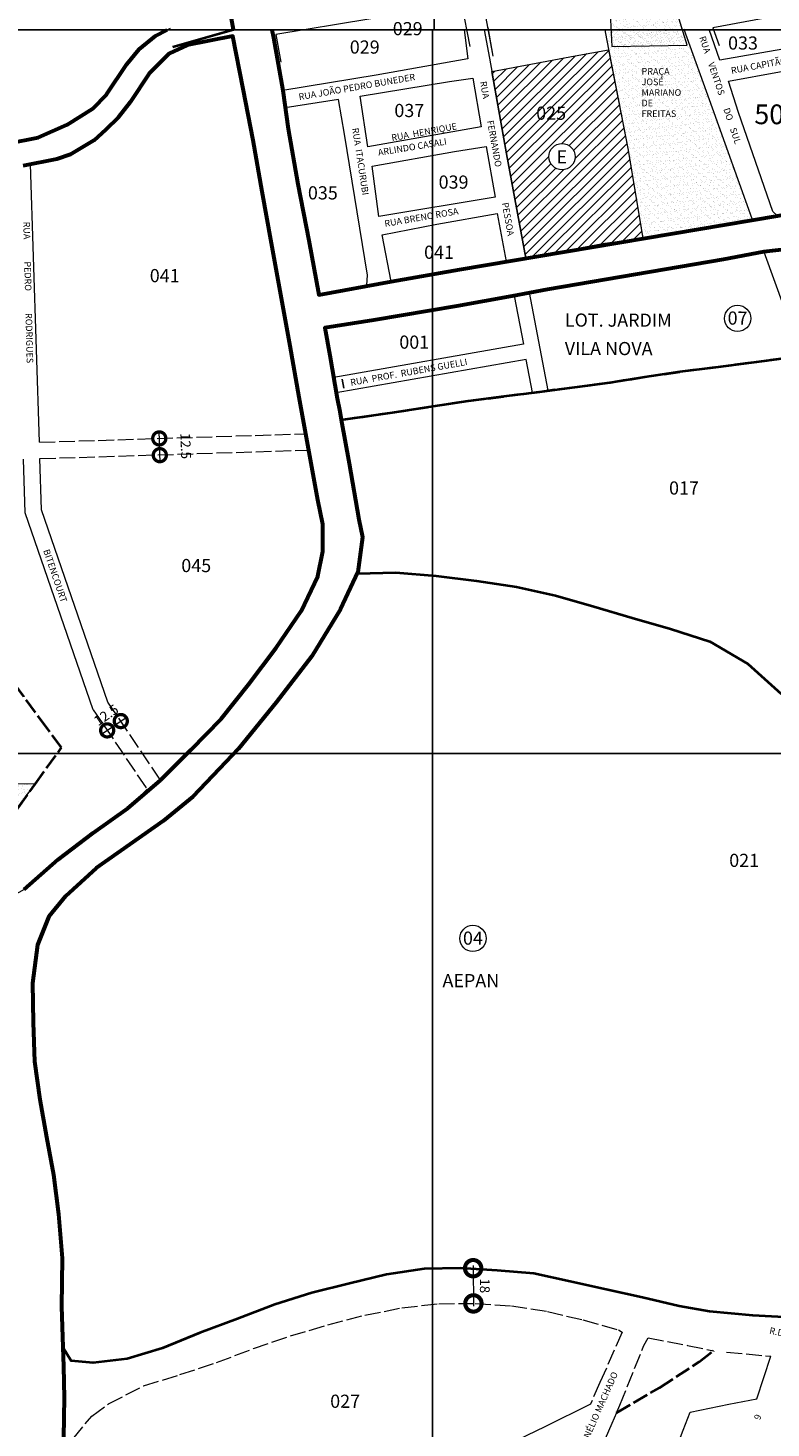
# Model space of a CAD drawing. Extents: x 178251 to 183111, y 1663163 to 1668768.
# Drawn here: x 179414 to 179981, y 1664883 to 1665952 of the extents above; entities that cross this region are included whole.
import ezdxf

# ---------------------------------------------------------------- set-up
doc = ezdxf.new("R2010")
doc.units = 0
doc.header["$MEASUREMENT"] = 0
doc.header["$XCLIPFRAME"] = 2
doc.linetypes.add('ACAD_ISO02W100', pattern=[15, 12, -3])
doc.layers.get('0').update_dxf_attribs({"linetype": 'CONTINUOUS'})
doc.layers.get('Defpoints').update_dxf_attribs({"linetype": 'CONTINUOUS'})
for name, color, linetype, lineweight in [('P-Area_escola', 6, 'CONTINUOUS', 9), ('P-Area_verde', 3, 'CONTINUOUS', 20), ('P-Cotas', 5, 'CONTINUOUS', 9), ('P-Ident_Area_Comp', 7, 'CONTINUOUS', 40), ('P-Ident_Area_Escola', 6, 'CONTINUOUS', 40), ('P-Ident_Area_Verde', 7, 'CONTINUOUS', 20), ('P-Ident_SUBUEU', 5, 'CONTINUOUS', 40), ('P-Ident_Trac_Viario', 7, 'CONTINUOUS', 20), ('P-Ident_UEU', 5, 'CONTINUOUS', 60), ('P-Lim_area_comp', 40, 'ACAD_ISO02W100', 40), ('P-Lim_SUBUEU', 5, 'CONTINUOUS', 40), ('P-Lim_trac_viario', 1, 'CONTINUOUS', 20), ('P-Lim_trac_viario_proj', 1, 'ACAD_ISO02W100', 20), ('P-Lim_UEU', 6, 'CONTINUOUS', 60), ('P-Num_Quarteirão', 5, 'CONTINUOUS', 40), ('P-Texto_Geral', 5, 'CONTINUOUS', 20)]:
    doc.layers.add(name, color=color, linetype=linetype, lineweight=lineweight)
for name, color, linetype in [('P-Gauss_Krueger', 3, 'CONTINUOUS'), ('P-Imagem_raster', 251, 'CONTINUOUS'), ('P-MALHA', 7, 'CONTINUOUS')]:
    doc.layers.add(name, color=color, linetype=linetype)
doc.styles.add('SIMPLEX', font='simplex.shx')
doc.dimstyles.get("Standard").update_dxf_attribs({"dimtxt": 7.5, "dimasz": 20, "dimexe": 0.18, "dimexo": 0.0625, "dimgap": 5, "dimtad": 1, "dimdec": 0, "dimzin": 0, "dimdsep": 46, "dimtxsty": 'Standard', "dimblk": 'DOTSMALL', "dimcen": 0.09, "dimdle": 6, "dimse1": 1, "dimse2": 1, "dimadec": 0, "dimazin": 0, "dimtfac": 1, "dimtdec": 0, "dimtofl": 0, "dimtmove": 2, "dimatfit": 2, "dimldrblk": 'DOTSMALL', "dimfxl": 0, "dimtolj": 1, "dimtzin": 0, "dimlwd": 13, "dimarcsym": 0})
doc.dimstyles.new('ÁPICE1-1000', dxfattribs={"dimtxt": 7.5, "dimasz": 25, "dimexe": 1.5, "dimexo": 2.5, "dimgap": 5, "dimtad": 1, "dimdec": 0, "dimzin": 4, "dimdsep": 46, "dimtxsty": 'Standard', "dimblk1": 'DOTSMALL', "dimblk2": 'DOTSMALL', "dimsah": 1, "dimcen": 0.09, "dimdle": 2, "dimse1": 1, "dimse2": 1, "dimclre": 256, "dimclrt": 256, "dimadec": 0, "dimazin": 0, "dimtfac": 1, "dimtdec": 0, "dimtmove": 0, "dimatfit": 3, "dimldrblk": 'DOTSMALL', "dimfxl": 0, "dimtolj": 1, "dimtzin": 0, "dimlwd": 9, "dimarcsym": 0})
picture_1 = doc.add_image_def('image1.tif', size_in_pixel=(13600, 13480))
picture_2 = doc.add_image_def('image2.tif', size_in_pixel=(13600, 13488))

# ---------------------------------------------------------------- blocks, each defined once
blk = doc.blocks.new('_DotSmall')
at = {"layer": 'P-Texto_Geral', "color": 0, "const_width": 0.5}
blk.add_lwpolyline([(-0.0625, 0, 1), (0.0625, 0, 1)], format="xyb", close=True, dxfattribs=at)
blk = doc.blocks.new('*D407')
at = {"layer": 'Defpoints', "color": 0}
for p in [(179744.2, 1665005.1), (179744.4, 1664978.2), (179754, 1664978.3)]:
    blk.add_point(p, dxfattribs=at)
at = {"layer": 'P-Cotas', "color": 0, "lineweight": 9}
blk.add_line((179753.8, 1665007.2), (179754, 1664976.3), dxfattribs=at)
at = {"layer": 'P-Cotas', "color": 0, "lineweight": 9, "xscale": 25, "yscale": 25, "zscale": 25}
for p, rotation in [((179753.8, 1665005.2), 90.4086615006503), ((179754, 1664978.3), 270.4086615006503)]:
    blk.add_blockref('_DotSmall', p, dxfattribs=dict(at, rotation=rotation))
at = {"layer": 'P-Cotas', "insert": (179762.7, 1664991.8), "char_height": 7.5, "attachment_point": 5, "rotation": 270.4087}
blk.add_mtext('\\A1;18', dxfattribs=at)
blk = doc.blocks.new('*D438')
at = {"layer": 'Defpoints', "color": 0}
for p in [(179484.6, 1665423.1), (179484.6, 1665423.1), (179474.2, 1665416)]:
    blk.add_point(p, dxfattribs=at)
at = {"layer": 'P-Cotas', "color": 0, "lineweight": 13}
blk.add_line((179469.2, 1665412.7), (179489.5, 1665426.4), dxfattribs=at)
at = {"layer": 'P-Cotas', "color": 0, "lineweight": 13, "xscale": 20, "yscale": 20, "zscale": 20}
for p, rotation in [((179484.6, 1665423.1), 34.09322125331457), ((179474.2, 1665416), 214.0932212533146)]:
    blk.add_blockref('_DotSmall', p, dxfattribs=dict(at, rotation=rotation))
at = {"layer": 'P-Cotas', "color": 0, "insert": (179473.4, 1665427.7), "char_height": 7.5, "attachment_point": 5, "rotation": 34.0932}
blk.add_mtext('\\A1;12.5', dxfattribs=at)
blk = doc.blocks.new('*D452')
at = {"layer": 'Defpoints', "color": 0}
for p in [(179514, 1665639), (179514, 1665639), (179514.4, 1665626.2)]:
    blk.add_point(p, dxfattribs=at)
at = {"layer": 'P-Cotas', "color": 0, "lineweight": 13}
blk.add_line((179514.6, 1665620.2), (179513.8, 1665645), dxfattribs=at)
at = {"layer": 'P-Cotas', "color": 0, "lineweight": 13, "xscale": 20, "yscale": 20, "zscale": 20}
for p, rotation in [((179514, 1665639), 91.82367624481), ((179514.4, 1665626.2), 271.82367624481)]:
    blk.add_blockref('_DotSmall', p, dxfattribs=dict(at, rotation=rotation))
at = {"layer": 'P-Cotas', "color": 0, "insert": (179534.2, 1665633.2), "char_height": 7.5, "attachment_point": 5, "rotation": 271.8237}
blk.add_mtext('\\A1;12.5', dxfattribs=at)
blk = doc.blocks.new('872KIV')
at = {"layer": 'P-Area_escola'}
h = blk.add_hatch(dxfattribs=at)
h.set_pattern_fill('ANSI31', color=256, scale=40.212009, angle=-0.11012, style=0)
h.set_pattern_definition([(44.88988014, (-315473.065, -5035744.0996), (-3.547435355, 3.5610976465), [])])
h.paths.add_polyline_path([(179857.23, 1665935.91), (179831.73, 1665931.24), (179768.04, 1665919.16), (179779.35, 1665856.38), (179793.99, 1665776.59), (179854.53, 1665787.88), (179882.9, 1665791.65), (179883.56, 1665791.78), (179872.27, 1665859.26)])
h.paths.add_polyline_path([(179831.75, 1665854.18, -1), (179811.64, 1665854.18, -1)], flags=16)
h.paths.add_polyline_path([(179814.93, 1665846.5), (179826.18, 1665846.48), (179826.2, 1665861.56), (179814.95, 1665861.58)], flags=24)
at = {"layer": 'P-Area_verde', "linetype": 'Continuous', "lineweight": 9}
h = blk.add_hatch(dxfattribs=at)
h.set_pattern_fill('AR-SAND', color=256, scale=2.513251, angle=-0.11012, style=0)
h.set_pattern_definition([(37.38988014, (-315473.0648, -5035744.0996), (-0.1490105696, 4.8428863038), [0, -3.8201408918, 0, -4.2725259974, 0, -4.0840322034]), (7.38988014, (-315473.065, -5035744.0996), (4.4615160796, 7.084198514), [0, -2.060865481, 0, -3.4431533038, 0, -1.319456558]), (327.38988014, (-315476.156, -5035744.0936), (7.826631741, -0.0008198002), [0, -1.2566252934, 0, -4.523851056, 0, -5.9061388787]), (317.38988014, (-315476.156, -5035744.0936), (7.559374978, 2.1912939124), [0, -0.6283126467, 0, -2.9656356923, 0, -3.392888292])])
h.paths.add_polyline_path([(179936.67, 1665891.29), (179915.1, 1665951.2), (179854.3, 1665951.19), (179855.59, 1665944.24), (179872.27, 1665859.26), (179883.56, 1665791.78), (179917.62, 1665798.25), (179966.96, 1665806.65)])
h.paths.add_polyline_path([(179881.16, 1665883.31), (179912.4, 1665883.25), (179912.41, 1665890.79), (179881.18, 1665890.85)], flags=24)
h.paths.add_polyline_path([(179881.18, 1665891.39), (179891.83, 1665891.37), (179891.85, 1665898.91), (179881.19, 1665898.93)], flags=24)
h.paths.add_polyline_path([(179881.19, 1665899.46), (179916.02, 1665899.39), (179916.04, 1665906.93), (179881.21, 1665907)], flags=24)
h.paths.add_polyline_path([(179880.97, 1665907.3), (179900.96, 1665907.26), (179900.97, 1665916.23), (179880.99, 1665916.27)], flags=24)
h.paths.add_polyline_path([(179880.8, 1665913.52), (179908.33, 1665913.46), (179908.35, 1665923.52), (179880.82, 1665923.57)], flags=24)
at = {"layer": 'P-Area_verde', "lineweight": 9}
h = blk.add_hatch(dxfattribs=at)
h.set_pattern_fill('AR-SAND', color=256, scale=2.5, style=0)
h.set_pattern_definition([(37.5, (0, 0), (-0.157483395, 4.8170594225), [0, -3.8, 0, -4.25, 0, -4.0625]), (7.5, (0, 0), (4.424441763, 7.055365163), [0, -2.05, 0, -3.425, 0, -1.3125]), (327.5, (-3.075, 0), (7.785354654, 0.014147634), [0, -1.25, 0, -4.5, 0, -5.875]), (317.5, (-3.075, 0), (7.515316511, 2.194188912), [0, -0.625, 0, -2.95, 0, -3.375])])
h.paths.add_polyline_path([(179295.61, 1665278.15), (179346.81, 1665278.82), (179419.13, 1665374.83), (179327.43, 1665376.06), (179327.17, 1665332.57)])
h.paths.add_polyline_path([(179339.83, 1665362.28), (179376.37, 1665362.28), (179376.37, 1665328.82), (179339.83, 1665328.82)], flags=24)
blk.add_line((179653.72, 1665684.13), (179654.94, 1665677.32))
at = {"layer": 'P-Area_escola'}
blk.add_lwpolyline([(179768.03, 1665919.16), (179831.73, 1665931.24), (179857.23, 1665935.91), (179872.27, 1665859.26), (179883.56, 1665791.78), (179883.56, 1665791.78), (179854.53, 1665787.88), (179793.99, 1665776.59), (179779.35, 1665856.38), (179768.04, 1665919.16)], dxfattribs=at)
blk.add_circle((179821.69, 1665854.18), 10.05, dxfattribs=at)
at = {"layer": 'P-Area_verde'}
blk.add_lwpolyline([(179854.3, 1665951.19), (179855.59, 1665944.24), (179872.27, 1665859.26), (179883.56, 1665791.78), (179917.62, 1665798.25), (179966.96, 1665806.65), (179936.67, 1665891.29), (179915.1, 1665951.2), (179854.3, 1665951.19)], dxfattribs=at)
blk.add_lwpolyline([(179295.61, 1665278.15), (179346.81, 1665278.81), (179419.13, 1665374.83), (179327.43, 1665376.06), (179327.17, 1665332.57)], close=True, dxfattribs=at)
at = {"layer": 'P-Gauss_Krueger'}
blk.add_lwpolyline([(180692, 1665951), (178268.99, 1665951.11), (178269.06, 1663188), (180692, 1663188)], close=True, dxfattribs=at)
at = {"layer": 'P-Ident_SUBUEU', "lineweight": 9}
for centre in [(179955.88, 1665730.68), (179753.67, 1665257.08)]:
    blk.add_circle(centre, 10.05, dxfattribs=at)
at = {"layer": 'P-Lim_area_comp'}
blk.add_line((179937.43, 1664942.09), (179937.75, 1664942.34), dxfattribs=at)
for points in [[(179976.01, 1665781.47), (179945.06, 1665775.54), (179877.85, 1665764.18), (179810.63, 1665752.82), (179798.42, 1665750.68)], [(179783.64, 1665747.7), (179741.35, 1665740.12), (179677.92, 1665729.42), (179640.22, 1665723.33)], [(179653.06, 1665653.21), (179692.2, 1665658.76), (179723.23, 1665663.61), (179750.31, 1665667.64), (179777.56, 1665671.17), (179804.64, 1665674.7), (179831.55, 1665678.22), (179858.46, 1665681.75), (179885.02, 1665685.95), (179911.93, 1665689.98), (179939.18, 1665693.51), (179966.43, 1665697.03), (179993.51, 1665700.56)], [(179347.07, 1665278.82), (179406.33, 1665357.04), (179419.13, 1665374.83), (179439.25, 1665402.8), (179428.36, 1665417.57), (179410.45, 1665441.84), (179350.97, 1665523.77), (179295.26, 1665599.02), (179251.2, 1665659.58), (179180.83, 1665623.23), (179120.39, 1665591.85)], [(179863.34, 1664894.85), (179896.27, 1664913.93), (179926.47, 1664933.61), (179937.43, 1664942.09)]]:
    blk.add_lwpolyline(points, dxfattribs=at)
at = {"layer": 'P-Lim_SUBUEU', "flags": 128}
blk.add_lwpolyline([(179993.69, 1665783.66), (179976.01, 1665781.47), (179945.06, 1665775.54), (179877.85, 1665764.18), (179810.63, 1665752.82), (179783.64, 1665747.7), (179741.35, 1665740.12), (179677.92, 1665729.42), (179640.37, 1665723.35), (179644.18, 1665702.28), (179649.95, 1665669.45), (179651.9, 1665659.54), (179653.06, 1665653.21), (179659.13, 1665619.79), (179666.51, 1665577.06), (179669.32, 1665563.48), (179665.74, 1665536.75), (179652.37, 1665508.54), (179630.55, 1665472.68), (179603.41, 1665437.17), (179574.55, 1665401.99), (179559.92, 1665386.52), (179539.51, 1665365.16), (179517.22, 1665346.8), (179491.49, 1665328.77), (179465.76, 1665310.74), (179442.42, 1665289.39), (179429.67, 1665273.76), (179420.95, 1665252.2), (179417.19, 1665222.8), (179417.73, 1665192.9), (179418.79, 1665163.17), (179422.76, 1665134.09), (179427.94, 1665105.35), (179433.13, 1665076.61), (179437.1, 1665046.54), (179439.69, 1665012.8), (179439.36, 1664976.07), (179440.41, 1664944.83), (179440.81, 1664930.04), (179441.42, 1664906.26), (179440.7, 1664875.88)], dxfattribs=at)
at = {"layer": 'P-Lim_SUBUEU'}
for points in [[(179653.06, 1665653.21), (179692.2, 1665658.76), (179723.23, 1665663.61), (179750.31, 1665667.64), (179777.56, 1665671.17), (179804.64, 1665674.7), (179831.55, 1665678.22), (179858.46, 1665681.75), (179885.02, 1665685.95), (179911.93, 1665689.98), (179939.18, 1665693.51), (179966.43, 1665697.03), (179993.51, 1665700.56)], [(179665.24, 1665535.69), (179694.82, 1665536.57), (179725.65, 1665534.1), (179756.32, 1665530.29), (179786.98, 1665525.64), (179816.78, 1665519), (179846.05, 1665510.53), (179875.33, 1665502.06), (179904.61, 1665493.59), (179934.75, 1665483.79), (179963.67, 1665466.83), (179989.14, 1665443.88)], [(179995.96, 1664967.57), (179967.52, 1664969.04), (179934.28, 1664972.19), (179911.18, 1664976.32), (179883.27, 1664982.79), (179855.54, 1664988.92), (179827.8, 1664995.06), (179800.07, 1665001.19), (179772.15, 1665003.5), (179744.24, 1665005.13), (179716.32, 1665004.6), (179687.7, 1665000.4), (179659.42, 1664993.54), (179630.45, 1664986.35), (179602.17, 1664977.5), (179573.71, 1664966.64), (179545.08, 1664955.79), (179516.44, 1664944.1), (179489.36, 1664936.07), (179463.5, 1664932.88), (179446.59, 1664934.49), (179440.41, 1664944.83)]]:
    blk.add_lwpolyline(points, dxfattribs=at)
at = {"layer": 'P-Lim_trac_viario'}
for p, q in [((179762.27, 1665951.16), (179766.2, 1665929.37)), ((179863.34, 1664894.85), (179865.96, 1664900.71))]:
    blk.add_line(p, q, dxfattribs=at)
for points in [[(179398.27, 1665864.27), (179421.4, 1665868.81), (179443.33, 1665878.52), (179463.21, 1665891.06), (179473.55, 1665901.71), (179489.14, 1665924.75), (179498.62, 1665936.23), (179511.11, 1665946.45), (179522.48, 1665952.38)], [(179422.45, 1665636.08), (179415.69, 1665848.38), (179435.78, 1665852.31), (179446.27, 1665855.96), (179464.08, 1665866.5), (179473.2, 1665874.98), (179482.67, 1665884.13), (179491.72, 1665895.85), (179506.37, 1665917.65), (179521.61, 1665933.02), (179535.37, 1665939.33), (179570.24, 1665946.29), (179578.08, 1665905.96), (179585.65, 1665866.72), (179592.71, 1665827.48), (179599.78, 1665788.24), (179606.84, 1665749), (179613.9, 1665709.76), (179620.96, 1665670.52), (179625.99, 1665642.56)], [(179746.93, 1665951), (179749.81, 1665928.93), (179679.8, 1665916.54), (179608.51, 1665904.66), (179601.19, 1665945), (179600.12, 1665951.1)], [(180042.8, 1665949.69), (180044.05, 1665946.06), (179990.29, 1665936.36), (179942.33, 1665927.96), (179934.15, 1665951.21)], [(179766.2, 1665929.37), (179779.35, 1665856.38), (179793.99, 1665776.59), (179854.53, 1665787.88), (179882.9, 1665791.65), (179883.56, 1665791.78), (179917.62, 1665798.25), (179966.96, 1665806.65)], [(179811.13, 1665675.55), (179796.94, 1665750.42), (179810.63, 1665752.82), (179877.85, 1665764.18), (179945.06, 1665775.54), (179976.01, 1665781.47), (180007.34, 1665694.54), (180038.62, 1665608.7), (180053.41, 1665564.15)], [(179792.18, 1665711.08), (179647.45, 1665685.6), (179644.18, 1665702.28), (179640.22, 1665723.33), (179677.92, 1665729.42), (179741.35, 1665740.12), (179785.19, 1665747.98), (179792.18, 1665711.08)], [(179799.21, 1665673.99), (179794.42, 1665699.29), (179649.11, 1665673.71)], [(179653.06, 1665653.21), (179651.9, 1665659.54), (179649.11, 1665673.71)], [(179666.51, 1665577.06), (179659.13, 1665619.79), (179653.06, 1665653.21)], [(179463.54, 1665431.8), (179411.66, 1665582.2), (179411.66, 1665582.2), (179410.35, 1665623.19)], [(179474.82, 1665437.44), (179424.09, 1665584.49), (179422.85, 1665623.58)], [(179628.23, 1665630.12), (179628.23, 1665630.12), (179635.09, 1665592.03), (179638.84, 1665573.45)], [(179863.34, 1664894.85), (179859.66, 1664886.64), (179842.66, 1664847.45), (179829.2, 1664816.99), (179840.77, 1664808.39), (179874.05, 1664781.49), (179889.85, 1664817.85), (179903.24, 1664852.56), (179914.38, 1664881.6), (179919.66, 1664895.16), (179949.22, 1664901.28), (179970.46, 1664905.32), (179981.35, 1664937.95)], [(179843.36, 1664901.32), (179808.62, 1664884.07), (179774.31, 1664867.4), (179741.72, 1664853.55), (179716.71, 1664849.84), (179690.32, 1664846.14), (179664.63, 1664844.78), (179639.29, 1664844.74), (179613.09, 1664846.04), (179586.72, 1664848.01), (179560.17, 1664849.31), (179537.75, 1664846.94), (179510.5, 1664840.08), (179485.31, 1664828.71), (179461.31, 1664812.69), (179440.23, 1664796.32), (179437.99, 1664795.66)]]:
    blk.add_lwpolyline(points, dxfattribs=at)
for points in [[(180126.55, 1665833.01), (180098.99, 1665829.38), (180033.49, 1665818.01), (179986.38, 1665809.12), (179982.87, 1665812.37), (179956.55, 1665888.05), (179948.86, 1665911.88), (180026.91, 1665926.06), (180087.94, 1665937.1), (180118.21, 1665856.25)], [(179673.34, 1665861.7), (179667.57, 1665900.37), (179735.82, 1665911.73), (179753.53, 1665914.2), (179759.98, 1665876.87)], [(179672.64, 1665755.92), (179673.18, 1665763.71), (179655.51, 1665871.36), (179650.91, 1665897.86), (179610.26, 1665891.42), (179612.39, 1665875.35), (179619.95, 1665833.11), (179628.2, 1665790.2), (179635.78, 1665748.78)], [(179676.72, 1665846.96), (179739.5, 1665858.08), (179763.73, 1665861.86), (179770.53, 1665823.2), (179681.83, 1665808.39)], [(179779.05, 1665774.2), (179743.46, 1665768.11), (179691.2, 1665758.88), (179684.38, 1665794.46), (179726.16, 1665802.54), (179772.23, 1665810.79)]]:
    blk.add_lwpolyline(points, close=True, dxfattribs=at)
at = {"layer": 'P-Lim_trac_viario_proj'}
blk.add_line((179947.37, 1664941.09), (179981.35, 1664937.95), dxfattribs=at)
for points in [[(179422.45, 1665636.08), (179625.99, 1665642.56)], [(179422.85, 1665623.58), (179628.23, 1665630.12)], [(179638.84, 1665573.45), (179639.06, 1665552.71), (179635.25, 1665533.9), (179622.4, 1665507.02), (179603.36, 1665478.99), (179582.26, 1665451.13), (179561.16, 1665424.77), (179538.17, 1665401.24), (179515.01, 1665378.06), (179474.82, 1665437.44)], [(179665.24, 1665535.69), (179665.74, 1665536.75), (179669.32, 1665563.48), (179666.51, 1665577.06)], [(179995.96, 1664967.57), (179967.52, 1664969.04), (179934.28, 1664972.19), (179911.18, 1664976.32), (179883.27, 1664982.79), (179855.54, 1664988.92), (179827.8, 1664995.06), (179800.07, 1665001.19), (179772.15, 1665003.5), (179744.24, 1665005.13), (179716.32, 1665004.6), (179687.7, 1665000.4), (179659.42, 1664993.54), (179630.45, 1664986.35), (179602.17, 1664977.5), (179573.71, 1664966.64), (179545.08, 1664955.79), (179516.44, 1664944.1), (179489.36, 1664936.07), (179463.5, 1664932.88), (179446.59, 1664934.49), (179440.41, 1664944.83), (179439.36, 1664976.07), (179439.69, 1665012.8), (179437.1, 1665046.54), (179433.13, 1665076.61), (179427.94, 1665105.35), (179422.76, 1665134.09), (179418.79, 1665163.17), (179417.73, 1665192.9), (179417.19, 1665222.8), (179420.95, 1665252.2), (179429.67, 1665273.76), (179442.42, 1665289.39), (179465.76, 1665310.74), (179491.49, 1665328.77), (179517.22, 1665346.8), (179539.51, 1665365.16), (179559.92, 1665386.52), (179574.55, 1665401.99), (179603.41, 1665437.17), (179630.55, 1665472.68), (179652.37, 1665508.54), (179665.24, 1665535.69)], [(179463.54, 1665431.8), (179504.66, 1665371.05), (179489.97, 1665356.53), (179463.38, 1665337.67), (179436.8, 1665317.31), (179410.72, 1665294.46), (179390.35, 1665283.09), (179377.79, 1665279.79)], [(179437.99, 1664795.66), (179437.36, 1664836.14), (179438.69, 1664851.88), (179447.84, 1664874.68), (179462.4, 1664892.22), (179475.13, 1664901.53), (179502.06, 1664915.39), (179529.83, 1664923.91), (179557.61, 1664933.11), (179585.91, 1664943.8), (179614.21, 1664953.49), (179642.67, 1664961.85), (179671.14, 1664969.37), (179699.43, 1664974.9), (179727.53, 1664978.09), (179755.29, 1664978.29), (179783.04, 1664976.48), (179810.62, 1664972.18), (179837.68, 1664965.71), (179864.74, 1664958.08), (179867.75, 1664956.33), (179850.65, 1664917.88), (179843.36, 1664901.32)], [(179865.96, 1664900.71), (179884.31, 1664946.21), (179887.5, 1664952.12), (179917.56, 1664946.23), (179937.43, 1664942.09)]]:
    blk.add_lwpolyline(points, dxfattribs=at)
at = {"layer": 'P-Lim_UEU', "flags": 128}
for points in [[(179410.72, 1665294.46), (179436.8, 1665317.31), (179463.38, 1665337.67), (179489.97, 1665356.53), (179515.01, 1665378.06), (179538.17, 1665401.24), (179561.16, 1665424.77), (179582.26, 1665451.13), (179603.36, 1665478.99), (179622.4, 1665507.02), (179635.25, 1665533.9), (179639.06, 1665552.71), (179638.84, 1665573.45), (179635.09, 1665592.03), (179628.02, 1665631.27), (179620.96, 1665670.52), (179613.9, 1665709.76), (179606.84, 1665749), (179599.78, 1665788.24), (179592.71, 1665827.48), (179585.65, 1665866.72), (179578.08, 1665905.96), (179570.24, 1665946.29), (179535.37, 1665939.33), (179521.61, 1665933.02), (179506.37, 1665917.65), (179491.72, 1665895.85), (179482.67, 1665884.13), (179473.2, 1665874.98), (179464.08, 1665866.5), (179446.27, 1665855.96), (179435.78, 1665852.31), (179410.08, 1665847.28)], [(179398.27, 1665864.27), (179421.4, 1665868.81), (179443.33, 1665878.52), (179463.21, 1665891.06), (179473.55, 1665901.71), (179489.14, 1665924.75), (179498.62, 1665936.23), (179511.11, 1665946.45), (179519.97, 1665951.07)], [(179600.12, 1665951.1), (179601.19, 1665945), (179608.51, 1665904.66), (179612.39, 1665875.35), (179619.95, 1665833.11), (179628.2, 1665790.2), (179635.78, 1665748.78), (179691.2, 1665758.88), (179743.46, 1665768.11), (179986.38, 1665809.12), (180033.49, 1665818.01), (180098.99, 1665829.38), (180126.55, 1665833.01), (180217.93, 1665841.82), (180278.26, 1665848.53), (180314.83, 1665852.62), (180314.83, 1665852.6), (180482.94, 1665869.86), (180482.94, 1665869.86), (180482.94, 1665869.86), (180475.34, 1665951.13)], [(179993.69, 1665783.66), (179976.01, 1665781.47), (179945.06, 1665775.54), (179877.85, 1665764.18), (179810.63, 1665752.82), (179783.64, 1665747.7), (179741.35, 1665740.12), (179677.92, 1665729.42), (179640.37, 1665723.35), (179644.18, 1665702.28), (179649.95, 1665669.45), (179651.9, 1665659.54), (179653.06, 1665653.21), (179659.13, 1665619.79), (179666.51, 1665577.06), (179669.32, 1665563.48), (179665.74, 1665536.75), (179652.37, 1665508.54), (179630.55, 1665472.68), (179603.41, 1665437.17), (179574.55, 1665401.99), (179559.92, 1665386.52), (179539.51, 1665365.16), (179517.22, 1665346.8), (179491.49, 1665328.77), (179465.76, 1665310.74), (179442.42, 1665289.39), (179429.67, 1665273.76), (179420.95, 1665252.2), (179417.19, 1665222.8), (179417.73, 1665192.9), (179418.79, 1665163.17), (179422.76, 1665134.09), (179427.94, 1665105.35), (179433.13, 1665076.61), (179437.1, 1665046.54), (179439.69, 1665012.8), (179439.36, 1664976.07), (179440.41, 1664944.83), (179440.81, 1664930.04), (179441.42, 1664906.26), (179440.7, 1664875.88)]]:
    blk.add_lwpolyline(points, dxfattribs=at)
at = {"layer": 'P-MALHA'}
for p, q in [((179722.82, 1663188), (179722.8, 1665951.04)), ((180692, 1665398.4), (178269, 1665398.49))]:
    blk.add_line(p, q, dxfattribs=at)
at = {"insert": (179690.95, 1665870.97), "char_height": 5, "width": 76.3366, "attachment_point": 1, "rotation": 10.3178, "style": 'SIMPLEX'}
blk.add_mtext('RUA  HENRIQUE', dxfattribs=at)
at = {"layer": 'P-Ident_Area_Comp', "style": 'SIMPLEX'}
for s, p in [('LOT. JARDIM', (179823.84, 1665724.39)), ('VILA NOVA', (179823.8, 1665702.67)), ('AEPAN', (179730.37, 1665219.85))]:
    blk.add_text(s, height=10.053, rotation=359.88988, dxfattribs=at).set_placement(p)
at = {"layer": 'P-Ident_Area_Escola', "style": 'SIMPLEX'}
blk.add_text('E', height=10.05, rotation=359.88988, dxfattribs=at).set_placement((179817.44, 1665849.01))
at = {"layer": 'P-Ident_Area_Verde', "style": 'SIMPLEX'}
for s, p in [('PRAÇA', (179882.48, 1665916.86)), ('JOSÉ', (179882.47, 1665908.79)), ('MARIANO', (179882.45, 1665900.71)), ('FREITAS', (179882.42, 1665884.57)), ('DE', (179882.44, 1665892.64))]:
    blk.add_text(s, height=5.027, rotation=359.88988, dxfattribs=at).set_placement(p)
at = {"layer": 'P-Ident_SUBUEU', "style": 'SIMPLEX'}
for s, p in [('07', (179948.23, 1665725.9)), ('04', (179746.02, 1665252.3))]:
    blk.add_text(s, height=10.053, rotation=359.88988, dxfattribs=at).set_placement(p)
at = {"layer": 'P-Ident_Trac_Viario', "style": 'SIMPLEX'}
for s, height, rotation, p in [('RUA CAPITÃO AMARANTE XAVIER', 5.0265, 10.6386, (179951.28, 1665917.41)), ('RUA JOÃO PEDRO BUNEDER', 5.0265, 9.87751, (179620.94, 1665897.29)), (' RUA           FERNANDO                  PESSOA', 5.0265, 280.19468, (179758.74, 1665912.87)), ('RUA  ITACURUBI', 5.0265, 278.83285, (179661.29, 1665875.82)), ('ARLINDO CASALI', 5.0265, 9.35475, (179681.51, 1665854.82)), ('RUA BRENO ROSA', 5.0265, 9.81879, (179686.49, 1665800.51)), ('RUA           PEDRO           RODRIGUES    ', 5.0265, 271.37683, (179410.09, 1665804.47)), ('RUA  PROF.  RUBENS GUELLI', 5.0265, 10.17423, (179660.45, 1665679.17)), ('  BITENCOURT', 5.0265, 288.96078, (179424.24, 1665556.25)), ('R.DIRETRIZ 6523', 5.0265, 348.49061, (179979.75, 1664955.26)), ('RUA DIONÉLIO MACHADO', 5.0265, 66.08972, (179831.69, 1664850.38)), ('9', 5.03, 70.8691, (179972.96, 1664888.91))]:
    blk.add_text(s, height=height, rotation=rotation, dxfattribs=at).set_placement(p)
at = {"layer": 'P-Ident_Trac_Viario', "insert": (179931.21, 1665946.9), "char_height": 5, "width": 140.4412, "attachment_point": 1, "rotation": 288.53385, "style": 'SIMPLEX'}
blk.add_mtext('RUA     VENTOS       DO    SUL', dxfattribs=at)
at = {"layer": 'P-Ident_UEU', "style": 'SIMPLEX'}
blk.add_text('5020', height=15.08, rotation=359.88988, dxfattribs=at).set_placement((179968.62, 1665879.02))
at = {"layer": 'P-Num_Quarteirão', "style": 'SIMPLEX'}
for s, p in [('029', (179659.54, 1665932.92)), ('033', (179948.54, 1665936.01)), ('037', (179693.6, 1665884.45)), ('025', (179801.97, 1665882.39)), ('039', (179727.4, 1665829.78)), ('035', (179627.54, 1665821.55)), ('041', (179716.3, 1665776.18)), ('041', (179506.73, 1665758.31)), ('001', (179697.37, 1665707.53)), ('017', (179903.47, 1665596.12)), ('045', (179530.81, 1665536.89)), ('021', (179949.44, 1665311.7)), ('027', (179644.57, 1664898.57))]:
    blk.add_text(s, height=10.053, rotation=359.88988, dxfattribs=at).set_placement(p)
at = {"layer": 'P-Cotas'}
for p1, p2, distance, text, dimstyle, picture, middle in [((179514.44, 1665626.23), (179514.03, 1665638.99), 0, '12.5', 'Standard', '*D452', (179534.22, 1665633.25)), ((179744.17, 1665005.13), (179744.36, 1664978.21), 9.67, '18', 'ÁPICE1-1000', '*D407', (179762.68, 1664991.8))]:
    dim = blk.add_aligned_dim(p1=p1, p2=p2, distance=distance, text=text, dimstyle=dimstyle, dxfattribs=at)
    dim.commit()
    dim.dimension.update_dxf_attribs({"geometry": picture, "text_midpoint": middle})
dim = blk.add_linear_dim(base=(179484.56, 1665423.05), p1=(179474.2, 1665416.05), p2=(179484.56, 1665423.05), angle=34.09322, text='12.5', dimstyle='Standard', dxfattribs=at)
dim.commit()
dim.dimension.update_dxf_attribs({"geometry": '*D438', "text_midpoint": (179473.42, 1665427.67), "dimtype": 161})
at = {"layer": 'P-Imagem_raster'}
image = blk.add_image(picture_2, insert=(177319.07, 1662009.64), size_in_units=(4371.37, 4335.37), rotation=-0.11012, dxfattribs=at)
image.set_boundary_path([(2931.49, 1219.665), (10460.47, 1205.194), (10476.99, 9801.3), (2948.01, 9815.77), (2931.49, 1219.665)])

msp = doc.modelspace()

# ---------------------------------------------------------------- hatches: boundary and pattern name
at = {"layer": 'P-Area_verde', "lineweight": 9}
h = msp.add_hatch(dxfattribs=at)
h.set_pattern_fill('AR-SAND', color=256, scale=2.5, style=0)
h.set_pattern_definition([(37.5, (0, 0), (-0.157483395, 4.8170594225), [0, -3.8, 0, -4.25, 0, -4.0625]), (7.5, (0, 0), (4.424441763, 7.055365163), [0, -2.05, 0, -3.425, 0, -1.3125]), (327.5, (-3.075, 0), (7.785354654, 0.014147634), [0, -1.25, 0, -4.5, 0, -5.875]), (317.5, (-3.075, 0), (7.515316511, 2.194188912), [0, -0.625, 0, -2.95, 0, -3.375])])
h.paths.add_polyline_path([(179905.22, 1665978.68), (179857.92, 1665974.33), (179859.08, 1665951), (179913.76, 1665951)])
h.paths.add_polyline_path([(179913.76, 1665951), (179859.08, 1665951), (179859.72, 1665938.38), (179917.33, 1665939.44)])
h.paths.add_polyline_path([(179860.08, 1665951.33), (179881.02, 1665951.3), (179881.03, 1665958.83), (179860.09, 1665958.87)], flags=24)
h.paths.add_polyline_path([(179860.06, 1665959.79), (179909.48, 1665959.71), (179909.49, 1665967.25), (179860.08, 1665967.33)], flags=24)
h.paths.add_polyline_path([(179860.1, 1665968.25), (179894.44, 1665968.2), (179894.45, 1665975.74), (179860.11, 1665975.79)], flags=24)

# ---------------------------------------------------------------- linework, layer by layer
at = {"layer": 'P-Area_verde'}
msp.add_lwpolyline([(179917.33, 1665939.44), (179917.33, 1665939.44), (179905.22, 1665978.68), (179857.92, 1665974.33), (179857.92, 1665974.33), (179857.92, 1665974.33), (179857.92, 1665974.33), (179857.92, 1665974.33), (179859.72, 1665938.38)], close=True, dxfattribs=at)
at = {"layer": 'P-Gauss_Krueger'}
msp.add_lwpolyline([(180692, 1668724), (178272, 1668724), (178272, 1665951), (180692, 1665951)], close=True, dxfattribs=at)
at = {"layer": 'P-Lim_SUBUEU'}
msp.add_lwpolyline([(179524.27, 1665938.16), (179570.66, 1665951.41), (179547.67, 1666078.18)], dxfattribs=at)
at = {"layer": 'P-Lim_trac_viario'}
msp.add_line((179764.94, 1665952.73), (179768.87, 1665930.94), dxfattribs=at)
for points in [[(179917.33, 1665939.44), (179917.33, 1665939.44), (179905.22, 1665978.68), (179905.22, 1665978.68), (179905.22, 1665978.68), (179905.22, 1665978.68), (179905.22, 1665978.68), (179846.98, 1666146.64), (179846.98, 1666146.64), (179846.98, 1666146.64), (179846.98, 1666146.64), (179753.63, 1666014.13), (179753.63, 1666014.13), (179753.63, 1666014.13), (179753.63, 1666014.13), (179768.87, 1665930.94), (179768.87, 1665930.94)], [(179524.27, 1665938.16), (179524.27, 1665938.16), (179570.66, 1665951.41), (179559.16, 1666014.89)], [(179751.45, 1665938.37), (179745.27, 1665970.99), (179745.27, 1665970.99), (179745.27, 1665970.99), (179603.1, 1665947.55), (179603.1, 1665947.55), (179603.1, 1665947.55), (179603.1, 1665947.55), (179603.1, 1665947.55), (179606.81, 1665926.33)], [(180049.66, 1665939.06), (180038.53, 1665971.35), (180038.53, 1665971.35), (180038.53, 1665971.35), (180038.53, 1665971.35), (180038.53, 1665971.35), (180038.53, 1665971.35), (180038.53, 1665971.35), (179936.89, 1665952.56), (179941.65, 1665939.04)]]:
    msp.add_lwpolyline(points, dxfattribs=at)
at = {"layer": 'P-Lim_UEU'}
msp.add_lwpolyline([(179570.66, 1665951.41), (179559.16, 1666014.89)], dxfattribs=at)
at = {"layer": 'P-MALHA'}
msp.add_line((179724, 1668724), (179724, 1665951), dxfattribs=at)

# ---------------------------------------------------------------- block references
msp.add_blockref('872KIV', (0, 0))

# ---------------------------------------------------------------- texts
at = {"layer": 'P-Num_Quarteirão', "style": 'SIMPLEX'}
msp.add_text('029', height=10.051, rotation=359.9072, dxfattribs=at).set_placement((179692.38, 1665946.97))

# ---------------------------------------------------------------- referenced raster images: frames only (the image files are external)
at = {"layer": 'P-Imagem_raster'}
image = msp.add_image(picture_1, insert=(177347.4, 1664784.31), size_in_units=(4370.88, 4332.31), rotation=-0.0928, dxfattribs=at)
image.set_boundary_path([(2856.54, 1216.516), (10386.364, 1204.32), (10400.34, 9832.5), (2870.515, 9844.7), (2856.54, 1216.516)])

doc.saveas('drawing.dxf')
